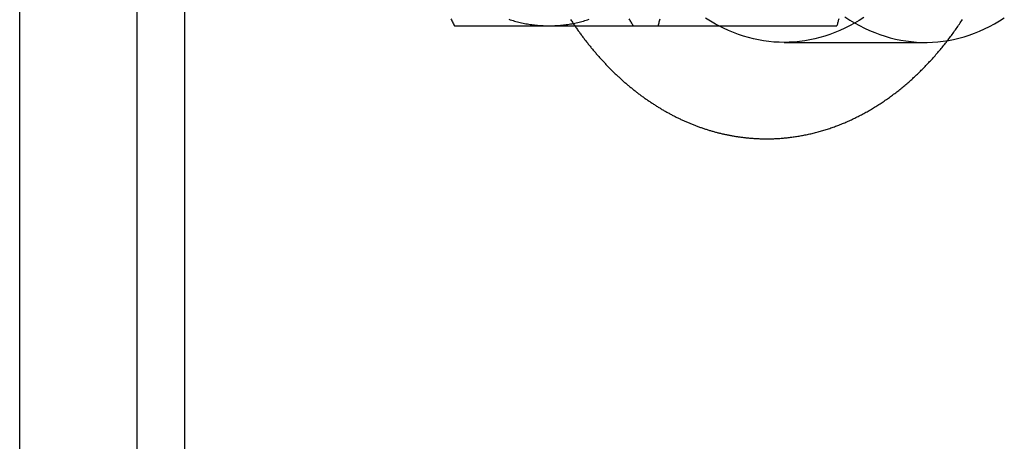
# Model space of a CAD drawing. Extents: x 697 to 1462, y 153 to 917.
# Drawn here: x 1038 to 1068, y 378 to 390 of the extents above; entities that cross this region are included whole.
import ezdxf

# ---------------------------------------------------------------- set-up
doc = ezdxf.new("R2010")
doc.units = 0
doc.header["$LTSCALE"] = 10
doc.linetypes.add('VERDECKT', pattern=[9.525, 6.35, -3.175])
doc.layers.get('0').update_dxf_attribs({"linetype": 'CONTINUOUS'})

# ---------------------------------------------------------------- blocks, each defined once
blk = doc.blocks.new('A$CEFA88B56')
at = {"color": 3, "linetype": 'CONTINUOUS'}
for p, q in [((576.078, 276.984), (576.078, 536.984)), ((595.27, 494.484), (600.643, 494.484))]:
    blk.add_line(p, q, dxfattribs=at)
at = {"color": 1, "linetype": 'VERDECKT'}
for p, q in [((579.614, 276.984), (579.614, 536.984)), ((581.028, 535.984), (581.028, 277.984)), ((599.059, 493.984), (603.302, 493.984))]:
    blk.add_line(p, q, dxfattribs=at)
at = {"color": 3}
for points in [[(598.529, 491.084, 0), (598.565, 491.084, 0), (598.602, 491.085, 0), (598.638, 491.085, 0), (598.674, 491.086, 0), (598.71, 491.087, 0), (598.747, 491.088, 0), (598.783, 491.09, 0), (598.819, 491.092, 0), (598.855, 491.093, 0), (598.892, 491.096, 0), (598.928, 491.098, 0), (598.964, 491.101, 0), (599, 491.103, 0), (599.036, 491.107, 0), (599.073, 491.11, 0), (599.109, 491.113, 0), (599.145, 491.117, 0), (599.181, 491.121, 0), (599.217, 491.125, 0), (599.253, 491.13, 0), (599.289, 491.134, 0), (599.325, 491.139, 0), (599.361, 491.144, 0), (599.397, 491.15, 0), (599.433, 491.155, 0), (599.469, 491.161, 0), (599.505, 491.167, 0), (599.541, 491.173, 0), (599.577, 491.179, 0), (599.613, 491.186, 0), (599.649, 491.193, 0), (599.684, 491.2, 0), (599.72, 491.207, 0), (599.756, 491.215, 0), (599.792, 491.222, 0), (599.827, 491.23, 0), (599.863, 491.239, 0), (599.899, 491.247, 0), (599.934, 491.256, 0), (599.97, 491.264, 0), (600.005, 491.273, 0), (600.041, 491.283, 0), (600.076, 491.292, 0), (600.111, 491.302, 0), (600.147, 491.312, 0), (600.182, 491.322, 0), (600.217, 491.332, 0), (600.252, 491.343, 0), (600.288, 491.353, 0), (600.323, 491.364, 0), (600.358, 491.376, 0), (600.393, 491.387, 0), (600.428, 491.399, 0), (600.463, 491.411, 0), (600.498, 491.423, 0), (600.533, 491.435, 0), (600.567, 491.447, 0), (600.602, 491.46, 0), (600.637, 491.473, 0), (600.671, 491.486, 0), (600.706, 491.499, 0), (600.74, 491.513, 0), (600.775, 491.527, 0), (600.809, 491.541, 0), (600.844, 491.555, 0), (600.878, 491.569, 0), (600.912, 491.584, 0), (600.946, 491.599, 0), (600.98, 491.614, 0), (601.014, 491.629, 0), (601.048, 491.644, 0), (601.082, 491.66, 0), (601.116, 491.676, 0), (601.15, 491.692, 0), (601.184, 491.708, 0), (601.217, 491.724, 0), (601.251, 491.741, 0), (601.284, 491.758, 0), (601.318, 491.775, 0), (601.351, 491.792, 0), (601.385, 491.81, 0), (601.418, 491.827, 0), (601.451, 491.845, 0), (601.484, 491.863, 0), (601.517, 491.881, 0), (601.55, 491.9, 0), (601.583, 491.918, 0), (601.616, 491.937, 0), (601.649, 491.956, 0), (601.681, 491.976, 0), (601.714, 491.995, 0), (601.747, 492.015, 0), (601.779, 492.034, 0), (601.811, 492.054, 0), (601.844, 492.075, 0), (601.876, 492.095, 0), (601.908, 492.116, 0), (601.94, 492.136, 0), (601.972, 492.157, 0), (602.004, 492.178, 0), (602.036, 492.2, 0), (602.068, 492.221, 0), (602.099, 492.243, 0), (602.131, 492.265, 0), (602.162, 492.287, 0), (602.194, 492.309, 0), (602.225, 492.332, 0), (602.256, 492.354, 0), (602.288, 492.377, 0), (602.319, 492.4, 0), (602.35, 492.423, 0), (602.381, 492.447, 0), (602.411, 492.47, 0), (602.442, 492.494, 0), (602.473, 492.518, 0), (602.503, 492.542, 0), (602.534, 492.566, 0), (602.564, 492.591, 0), (602.595, 492.615, 0), (602.625, 492.64, 0), (602.655, 492.665, 0), (602.685, 492.69, 0), (602.715, 492.716, 0), (602.745, 492.741, 0), (602.775, 492.767, 0), (602.804, 492.793, 0), (602.834, 492.819, 0), (602.863, 492.845, 0), (602.893, 492.871, 0), (602.922, 492.898, 0), (602.951, 492.925, 0), (602.98, 492.952, 0), (603.009, 492.979, 0), (603.038, 493.006, 0), (603.067, 493.033, 0), (603.096, 493.061, 0), (603.124, 493.089, 0), (603.153, 493.117, 0), (603.181, 493.145, 0), (603.21, 493.173, 0), (603.238, 493.201, 0), (603.266, 493.23, 0), (603.294, 493.259, 0), (603.322, 493.287, 0), (603.35, 493.317, 0), (603.377, 493.346, 0), (603.405, 493.375, 0), (603.432, 493.405, 0), (603.46, 493.434, 0), (603.487, 493.464, 0), (603.514, 493.494, 0), (603.541, 493.524, 0), (603.568, 493.555, 0), (603.595, 493.585, 0), (603.622, 493.616, 0), (603.649, 493.647, 0), (603.675, 493.678, 0), (603.702, 493.709, 0), (603.728, 493.74, 0), (603.754, 493.771, 0), (603.78, 493.803, 0), (603.806, 493.835, 0), (603.832, 493.866, 0), (603.858, 493.898, 0), (603.884, 493.931, 0), (603.909, 493.963, 0), (603.935, 493.995, 0), (603.96, 494.028, 0), (603.985, 494.061, 0), (604.011, 494.094, 0), (604.036, 494.127, 0), (604.06, 494.16, 0), (604.085, 494.193, 0), (604.11, 494.227, 0), (604.135, 494.26, 0), (604.159, 494.294, 0), (604.183, 494.328, 0), (604.208, 494.362, 0), (604.232, 494.396, 0), (604.256, 494.43, 0), (604.28, 494.465, 0), (604.303, 494.499, 0), (604.327, 494.534, 0), (604.351, 494.569, 0), (604.374, 494.604, 0), (604.397, 494.639, 0), (604.421, 494.674, 0)], [(600.698, 494.693, 0), (600.691, 494.667, 0), (600.684, 494.641, 0), (600.677, 494.615, 0), (600.671, 494.589, 0), (600.664, 494.563, 0), (600.657, 494.536, 0), (600.65, 494.51, 0), (600.643, 494.484, 0)], [(589.04, 494.691, 0), (589.055, 494.661, 0), (589.07, 494.632, 0), (589.085, 494.602, 0), (589.101, 494.573, 0), (589.116, 494.543, 0), (589.131, 494.514, 0), (589.146, 494.484, 0)], [(595.27, 494.484, 0), (595.279, 494.514, 0), (595.288, 494.543, 0), (595.297, 494.573, 0), (595.306, 494.602, 0), (595.314, 494.632, 0), (595.323, 494.661, 0), (595.332, 494.691, 0)], [(589.146, 494.484, 0), (589.167, 494.484, 0), (589.188, 494.484, 0), (589.209, 494.484, 0), (589.23, 494.484, 0), (589.251, 494.484, 0), (589.272, 494.484, 0), (589.293, 494.484, 0), (589.314, 494.484, 0), (589.335, 494.484, 0), (589.356, 494.484, 0), (589.377, 494.484, 0), (589.398, 494.484, 0), (589.419, 494.484, 0), (589.44, 494.484, 0), (589.461, 494.484, 0), (589.482, 494.484, 0), (589.504, 494.484, 0), (589.525, 494.484, 0), (589.546, 494.484, 0), (589.567, 494.484, 0), (589.589, 494.484, 0), (589.61, 494.484, 0), (589.631, 494.484, 0), (589.653, 494.484, 0), (589.674, 494.484, 0), (589.695, 494.484, 0), (589.717, 494.484, 0), (589.738, 494.484, 0), (589.76, 494.484, 0), (589.781, 494.484, 0), (589.803, 494.484, 0), (589.824, 494.484, 0), (589.846, 494.484, 0), (589.867, 494.484, 0), (589.889, 494.484, 0), (589.911, 494.484, 0), (589.932, 494.484, 0), (589.954, 494.484, 0), (589.976, 494.484, 0), (589.997, 494.484, 0), (590.019, 494.484, 0), (590.041, 494.484, 0), (590.063, 494.484, 0), (590.084, 494.484, 0), (590.106, 494.484, 0), (590.128, 494.484, 0), (590.15, 494.484, 0), (590.172, 494.484, 0), (590.194, 494.484, 0), (590.216, 494.484, 0), (590.238, 494.484, 0), (590.26, 494.484, 0), (590.282, 494.484, 0), (590.304, 494.484, 0), (590.326, 494.484, 0), (590.348, 494.484, 0), (590.37, 494.484, 0), (590.392, 494.484, 0), (590.415, 494.484, 0), (590.437, 494.484, 0), (590.459, 494.484, 0), (590.481, 494.484, 0), (590.504, 494.484, 0), (590.526, 494.484, 0), (590.548, 494.484, 0), (590.571, 494.484, 0), (590.593, 494.484, 0), (590.615, 494.484, 0), (590.638, 494.484, 0), (590.66, 494.484, 0), (590.683, 494.484, 0), (590.705, 494.484, 0), (590.728, 494.484, 0), (590.751, 494.484, 0), (590.773, 494.484, 0), (590.796, 494.484, 0), (590.818, 494.484, 0), (590.841, 494.484, 0), (590.864, 494.484, 0), (590.887, 494.484, 0), (590.909, 494.484, 0), (590.932, 494.484, 0), (590.955, 494.484, 0), (590.978, 494.484, 0), (591.001, 494.484, 0), (591.024, 494.484, 0), (591.047, 494.484, 0), (591.07, 494.484, 0), (591.093, 494.484, 0), (591.116, 494.484, 0), (591.139, 494.484, 0), (591.162, 494.484, 0), (591.185, 494.484, 0), (591.208, 494.484, 0), (591.231, 494.484, 0), (591.254, 494.484, 0), (591.278, 494.484, 0), (591.301, 494.484, 0), (591.324, 494.484, 0), (591.347, 494.484, 0), (591.371, 494.484, 0), (591.394, 494.484, 0), (591.418, 494.484, 0), (591.441, 494.484, 0), (591.464, 494.484, 0), (591.488, 494.484, 0), (591.511, 494.484, 0), (591.535, 494.484, 0), (591.559, 494.484, 0), (591.582, 494.484, 0), (591.606, 494.484, 0), (591.63, 494.484, 0), (591.653, 494.484, 0), (591.677, 494.484, 0), (591.701, 494.484, 0), (591.725, 494.484, 0), (591.748, 494.484, 0), (591.772, 494.484, 0), (591.796, 494.484, 0), (591.82, 494.484, 0), (591.844, 494.484, 0), (591.868, 494.484, 0), (591.892, 494.484, 0), (591.916, 494.484, 0), (591.94, 494.484, 0), (591.964, 494.484, 0), (591.988, 494.484, 0)], [(591.988, 494.484, 0), (592.004, 494.484, 0), (592.02, 494.484, 0), (592.036, 494.484, 0), (592.053, 494.484, 0), (592.069, 494.484, 0), (592.085, 494.484, 0), (592.101, 494.484, 0), (592.117, 494.484, 0), (592.133, 494.484, 0), (592.149, 494.484, 0), (592.165, 494.484, 0), (592.181, 494.484, 0), (592.198, 494.484, 0), (592.214, 494.484, 0), (592.23, 494.484, 0), (592.246, 494.484, 0), (592.262, 494.484, 0), (592.279, 494.484, 0), (592.295, 494.484, 0), (592.311, 494.484, 0), (592.328, 494.484, 0), (592.344, 494.484, 0), (592.36, 494.484, 0), (592.376, 494.484, 0), (592.393, 494.484, 0), (592.409, 494.484, 0), (592.426, 494.484, 0), (592.442, 494.484, 0), (592.458, 494.484, 0), (592.475, 494.484, 0), (592.491, 494.484, 0), (592.508, 494.484, 0), (592.524, 494.484, 0), (592.54, 494.484, 0), (592.557, 494.484, 0), (592.573, 494.484, 0), (592.59, 494.484, 0), (592.606, 494.484, 0), (592.623, 494.484, 0), (592.639, 494.484, 0), (592.656, 494.484, 0), (592.673, 494.484, 0), (592.689, 494.484, 0), (592.706, 494.484, 0), (592.722, 494.484, 0), (592.739, 494.484, 0), (592.756, 494.484, 0), (592.772, 494.484, 0), (592.789, 494.484, 0), (592.805, 494.484, 0), (592.822, 494.484, 0), (592.839, 494.484, 0), (592.856, 494.484, 0), (592.872, 494.484, 0), (592.889, 494.484, 0), (592.906, 494.484, 0), (592.922, 494.484, 0), (592.939, 494.484, 0), (592.956, 494.484, 0), (592.973, 494.484, 0), (592.99, 494.484, 0), (593.006, 494.484, 0), (593.023, 494.484, 0), (593.04, 494.484, 0), (593.057, 494.484, 0), (593.074, 494.484, 0), (593.091, 494.484, 0), (593.108, 494.484, 0), (593.124, 494.484, 0), (593.141, 494.484, 0), (593.158, 494.484, 0), (593.175, 494.484, 0), (593.192, 494.484, 0), (593.209, 494.484, 0), (593.226, 494.484, 0), (593.243, 494.484, 0), (593.26, 494.484, 0), (593.277, 494.484, 0), (593.294, 494.484, 0), (593.311, 494.484, 0), (593.328, 494.484, 0), (593.345, 494.484, 0), (593.362, 494.484, 0), (593.379, 494.484, 0), (593.397, 494.484, 0), (593.414, 494.484, 0), (593.431, 494.484, 0), (593.448, 494.484, 0), (593.465, 494.484, 0), (593.482, 494.484, 0), (593.499, 494.484, 0), (593.517, 494.484, 0), (593.534, 494.484, 0), (593.551, 494.484, 0), (593.568, 494.484, 0), (593.585, 494.484, 0), (593.603, 494.484, 0), (593.62, 494.484, 0), (593.637, 494.484, 0), (593.655, 494.484, 0), (593.672, 494.484, 0), (593.689, 494.484, 0), (593.706, 494.484, 0), (593.724, 494.484, 0), (593.741, 494.484, 0), (593.759, 494.484, 0), (593.776, 494.484, 0), (593.793, 494.484, 0), (593.811, 494.484, 0), (593.828, 494.484, 0), (593.845, 494.484, 0), (593.863, 494.484, 0), (593.88, 494.484, 0), (593.898, 494.484, 0), (593.915, 494.484, 0), (593.933, 494.484, 0), (593.95, 494.484, 0), (593.968, 494.484, 0), (593.985, 494.484, 0), (594.003, 494.484, 0), (594.02, 494.484, 0), (594.038, 494.484, 0), (594.055, 494.484, 0), (594.073, 494.484, 0), (594.09, 494.484, 0), (594.108, 494.484, 0), (594.126, 494.484, 0), (594.143, 494.484, 0), (594.161, 494.484, 0), (594.178, 494.484, 0), (594.196, 494.484, 0), (594.214, 494.484, 0), (594.231, 494.484, 0), (594.249, 494.484, 0), (594.267, 494.484, 0), (594.284, 494.484, 0), (594.302, 494.484, 0), (594.32, 494.484, 0), (594.337, 494.484, 0), (594.355, 494.484, 0), (594.373, 494.484, 0), (594.391, 494.484, 0), (594.408, 494.484, 0), (594.426, 494.484, 0), (594.444, 494.484, 0), (594.462, 494.484, 0), (594.48, 494.484, 0), (594.497, 494.484, 0), (594.515, 494.484, 0), (594.533, 494.484, 0), (594.551, 494.484, 0), (594.569, 494.484, 0), (594.586, 494.484, 0), (594.604, 494.484, 0), (594.622, 494.484, 0), (594.64, 494.484, 0), (594.658, 494.484, 0), (594.676, 494.484, 0), (594.694, 494.484, 0), (594.712, 494.484, 0), (594.729, 494.484, 0), (594.747, 494.484, 0), (594.765, 494.484, 0), (594.783, 494.484, 0), (594.801, 494.484, 0), (594.819, 494.484, 0), (594.837, 494.484, 0), (594.855, 494.484, 0), (594.873, 494.484, 0), (594.891, 494.484, 0), (594.909, 494.484, 0), (594.927, 494.484, 0), (594.945, 494.484, 0), (594.963, 494.484, 0), (594.981, 494.484, 0), (594.999, 494.484, 0), (595.017, 494.484, 0), (595.035, 494.484, 0), (595.053, 494.484, 0), (595.071, 494.484, 0), (595.089, 494.484, 0), (595.107, 494.484, 0), (595.125, 494.484, 0), (595.143, 494.484, 0), (595.161, 494.484, 0), (595.18, 494.484, 0), (595.198, 494.484, 0), (595.216, 494.484, 0), (595.234, 494.484, 0), (595.252, 494.484, 0), (595.27, 494.484, 0)], [(592.765, 494.484, 0), (592.782, 494.459, 0), (592.799, 494.435, 0), (592.816, 494.41, 0), (592.833, 494.386, 0), (592.851, 494.362, 0), (592.868, 494.337, 0), (592.885, 494.313, 0), (592.902, 494.289, 0), (592.92, 494.265, 0), (592.937, 494.241, 0), (592.955, 494.217, 0), (592.973, 494.194, 0), (592.99, 494.17, 0), (593.008, 494.146, 0), (593.026, 494.123, 0), (593.043, 494.099, 0), (593.061, 494.076, 0), (593.079, 494.052, 0), (593.097, 494.029, 0), (593.115, 494.006, 0), (593.133, 493.983, 0), (593.152, 493.959, 0), (593.17, 493.936, 0), (593.188, 493.914, 0), (593.206, 493.891, 0), (593.225, 493.868, 0), (593.243, 493.845, 0), (593.262, 493.823, 0), (593.28, 493.8, 0), (593.299, 493.778, 0), (593.318, 493.755, 0), (593.336, 493.733, 0), (593.355, 493.711, 0), (593.374, 493.688, 0), (593.393, 493.666, 0), (593.412, 493.644, 0), (593.431, 493.622, 0), (593.45, 493.601, 0), (593.469, 493.579, 0), (593.488, 493.557, 0), (593.507, 493.535, 0), (593.526, 493.514, 0), (593.546, 493.492, 0), (593.565, 493.471, 0), (593.584, 493.45, 0), (593.604, 493.429, 0), (593.623, 493.407, 0), (593.643, 493.386, 0), (593.663, 493.365, 0), (593.682, 493.345, 0), (593.702, 493.324, 0), (593.722, 493.303, 0), (593.741, 493.282, 0), (593.761, 493.262, 0), (593.781, 493.241, 0), (593.801, 493.221, 0), (593.821, 493.201, 0), (593.841, 493.18, 0), (593.861, 493.16, 0), (593.882, 493.14, 0), (593.902, 493.12, 0), (593.922, 493.1, 0), (593.942, 493.08, 0), (593.963, 493.061, 0), (593.983, 493.041, 0), (594.004, 493.021, 0), (594.024, 493.002, 0), (594.045, 492.983, 0), (594.065, 492.963, 0), (594.086, 492.944, 0), (594.107, 492.925, 0), (594.128, 492.906, 0), (594.148, 492.887, 0), (594.169, 492.868, 0), (594.19, 492.849, 0), (594.211, 492.831, 0), (594.232, 492.812, 0), (594.253, 492.793, 0), (594.274, 492.775, 0), (594.295, 492.757, 0), (594.317, 492.738, 0), (594.338, 492.72, 0), (594.359, 492.702, 0), (594.381, 492.684, 0), (594.402, 492.666, 0), (594.423, 492.648, 0), (594.445, 492.631, 0), (594.466, 492.613, 0), (594.488, 492.595, 0), (594.51, 492.578, 0), (594.531, 492.561, 0), (594.553, 492.543, 0), (594.575, 492.526, 0), (594.596, 492.509, 0), (594.618, 492.492, 0), (594.64, 492.475, 0), (594.662, 492.458, 0), (594.684, 492.442, 0), (594.706, 492.425, 0), (594.728, 492.408, 0), (594.75, 492.392, 0), (594.772, 492.376, 0), (594.795, 492.359, 0), (594.817, 492.343, 0), (594.839, 492.327, 0), (594.862, 492.311, 0), (594.884, 492.295, 0), (594.906, 492.28, 0), (594.929, 492.264, 0), (594.951, 492.248, 0), (594.974, 492.233, 0), (594.996, 492.217, 0), (595.019, 492.202, 0), (595.042, 492.187, 0), (595.064, 492.172, 0), (595.087, 492.157, 0), (595.11, 492.142, 0), (595.133, 492.127, 0), (595.156, 492.112, 0), (595.179, 492.097, 0), (595.201, 492.083, 0), (595.224, 492.068, 0), (595.248, 492.054, 0), (595.271, 492.04, 0), (595.294, 492.026, 0), (595.317, 492.012, 0), (595.34, 491.998, 0), (595.363, 491.984, 0), (595.386, 491.97, 0), (595.41, 491.956, 0), (595.433, 491.943, 0), (595.456, 491.929, 0), (595.48, 491.916, 0), (595.503, 491.903, 0), (595.527, 491.89, 0), (595.55, 491.877, 0), (595.574, 491.864, 0), (595.597, 491.851, 0), (595.621, 491.838, 0), (595.645, 491.825, 0), (595.668, 491.813, 0), (595.692, 491.8, 0), (595.716, 491.788, 0), (595.74, 491.776, 0), (595.763, 491.763, 0), (595.787, 491.751, 0), (595.811, 491.739, 0), (595.835, 491.728, 0), (595.859, 491.716, 0), (595.883, 491.704, 0), (595.907, 491.693, 0), (595.931, 491.681, 0), (595.955, 491.67, 0), (595.979, 491.659, 0), (596.003, 491.647, 0), (596.028, 491.636, 0), (596.052, 491.625, 0), (596.076, 491.615, 0), (596.1, 491.604, 0), (596.125, 491.593, 0), (596.149, 491.583, 0), (596.173, 491.572, 0), (596.198, 491.562, 0), (596.222, 491.552, 0), (596.246, 491.542, 0), (596.271, 491.532, 0), (596.295, 491.522, 0), (596.32, 491.512, 0), (596.345, 491.503, 0), (596.369, 491.493, 0), (596.394, 491.484, 0), (596.418, 491.474, 0), (596.443, 491.465, 0), (596.468, 491.456, 0), (596.492, 491.447, 0), (596.517, 491.438, 0), (596.542, 491.429, 0), (596.567, 491.42, 0), (596.592, 491.412, 0), (596.616, 491.403, 0), (596.641, 491.395, 0), (596.666, 491.387, 0), (596.691, 491.378, 0), (596.716, 491.37, 0), (596.741, 491.362, 0), (596.766, 491.355, 0), (596.791, 491.347, 0), (596.816, 491.339, 0), (596.841, 491.332, 0), (596.866, 491.324, 0), (596.891, 491.317, 0), (596.916, 491.31, 0), (596.942, 491.303, 0), (596.967, 491.296, 0), (596.992, 491.289, 0), (597.017, 491.282, 0), (597.042, 491.276, 0), (597.068, 491.269, 0), (597.093, 491.263, 0), (597.118, 491.257, 0), (597.144, 491.25, 0), (597.169, 491.244, 0), (597.194, 491.238, 0), (597.22, 491.233, 0), (597.245, 491.227, 0), (597.27, 491.221, 0), (597.296, 491.216, 0), (597.321, 491.21, 0), (597.347, 491.205, 0), (597.372, 491.2, 0), (597.398, 491.195, 0), (597.423, 491.19, 0), (597.449, 491.185, 0), (597.474, 491.18, 0), (597.5, 491.176, 0), (597.525, 491.171, 0), (597.551, 491.167, 0), (597.577, 491.163, 0), (597.602, 491.158, 0), (597.628, 491.154, 0), (597.653, 491.15, 0), (597.679, 491.147, 0), (597.705, 491.143, 0), (597.73, 491.139, 0), (597.756, 491.136, 0), (597.782, 491.132, 0), (597.807, 491.129, 0), (597.833, 491.126, 0), (597.859, 491.123, 0), (597.884, 491.12, 0), (597.91, 491.117, 0), (597.936, 491.115, 0), (597.962, 491.112, 0), (597.987, 491.11, 0), (598.013, 491.107, 0), (598.039, 491.105, 0), (598.065, 491.103, 0), (598.09, 491.101, 0), (598.116, 491.099, 0), (598.142, 491.097, 0), (598.168, 491.095, 0), (598.194, 491.094, 0), (598.219, 491.093, 0), (598.245, 491.091, 0), (598.271, 491.09, 0), (598.297, 491.089, 0), (598.323, 491.088, 0), (598.348, 491.087, 0), (598.374, 491.086, 0), (598.4, 491.086, 0), (598.426, 491.085, 0), (598.452, 491.085, 0), (598.477, 491.084, 0), (598.503, 491.084, 0), (598.529, 491.084, 0)]]:
    blk.add_polyline3d(points, dxfattribs=at)
at = {"color": 1, "linetype": 'VERDECKT'}
for points in [[(601.454, 494.736, 0), (601.313, 494.646, 0), (601.17, 494.562, 0), (601.026, 494.483, 0), (600.88, 494.41, 0), (600.733, 494.342, 0), (600.585, 494.281, 0), (600.436, 494.225, 0), (600.285, 494.174, 0), (600.134, 494.13, 0), (599.982, 494.091, 0), (599.829, 494.059, 0), (599.676, 494.032, 0), (599.522, 494.011, 0), (599.368, 493.996, 0), (599.213, 493.987, 0), (599.059, 493.984, 0), (598.904, 493.987, 0), (598.75, 493.996, 0), (598.596, 494.011, 0), (598.442, 494.032, 0), (598.289, 494.059, 0), (598.136, 494.092, 0), (597.984, 494.13, 0), (597.832, 494.175, 0), (597.682, 494.225, 0), (597.533, 494.281, 0), (597.384, 494.343, 0), (597.237, 494.411, 0), (597.092, 494.484, 0)], [(600.884, 494.752, 0), (601.029, 494.658, 0), (601.176, 494.571, 0), (601.325, 494.489, 0), (601.475, 494.413, 0), (601.627, 494.343, 0), (601.78, 494.279, 0), (601.934, 494.222, 0), (602.09, 494.17, 0), (602.246, 494.125, 0), (602.403, 494.086, 0), (602.561, 494.053, 0), (602.72, 494.027, 0), (602.879, 494.007, 0), (603.038, 493.993, 0), (603.198, 493.986, 0), (603.357, 493.985, 0), (603.517, 493.99, 0), (603.676, 494.002, 0), (603.835, 494.02, 0), (603.994, 494.044, 0), (604.152, 494.075, 0), (604.309, 494.112, 0), (604.466, 494.155, 0), (604.622, 494.205, 0), (604.776, 494.261, 0), (604.93, 494.323, 0), (605.082, 494.391, 0), (605.233, 494.465, 0), (605.382, 494.545, 0), (605.53, 494.631, 0), (605.676, 494.722, 0)], [(597.091, 494.484, 0), (596.991, 494.538, 0), (596.891, 494.595, 0), (596.792, 494.655, 0), (596.694, 494.717, 0)]]:
    blk.add_polyline3d(points, dxfattribs=at)
at = {"color": 1}
for points in [[(592.636, 494.676, 0), (592.655, 494.648, 0), (592.673, 494.621, 0), (592.691, 494.593, 0), (592.71, 494.566, 0), (592.728, 494.538, 0), (592.747, 494.511, 0), (592.765, 494.484, 0)], [(594.519, 494.484, 0), (594.505, 494.51, 0), (594.49, 494.536, 0), (594.476, 494.563, 0), (594.461, 494.589, 0), (594.447, 494.615, 0), (594.433, 494.641, 0), (594.418, 494.667, 0), (594.404, 494.693, 0)]]:
    blk.add_polyline3d(points, dxfattribs=at)
at = {"color": 3, "linetype": 'CONTINUOUS'}
for points in [[(590.784, 494.68, 0), (590.826, 494.666, 0), (590.869, 494.653, 0), (590.911, 494.641, 0), (590.954, 494.628, 0), (590.996, 494.617, 0), (591.039, 494.605, 0), (591.082, 494.595, 0), (591.125, 494.584, 0), (591.167, 494.575, 0), (591.21, 494.565, 0), (591.253, 494.557, 0), (591.296, 494.548, 0), (591.339, 494.541, 0), (591.382, 494.533, 0), (591.425, 494.527, 0), (591.469, 494.52, 0), (591.512, 494.515, 0), (591.555, 494.509, 0), (591.598, 494.505, 0), (591.642, 494.5, 0), (591.685, 494.497, 0), (591.728, 494.493, 0), (591.772, 494.491, 0), (591.815, 494.488, 0), (591.858, 494.486, 0), (591.902, 494.485, 0), (591.945, 494.484, 0), (591.988, 494.484, 0)], [(591.988, 494.484, 0), (592.032, 494.484, 0), (592.075, 494.485, 0), (592.119, 494.486, 0), (592.162, 494.488, 0), (592.205, 494.491, 0), (592.249, 494.493, 0), (592.292, 494.497, 0), (592.335, 494.5, 0), (592.379, 494.505, 0), (592.422, 494.509, 0), (592.465, 494.515, 0), (592.508, 494.52, 0), (592.551, 494.527, 0), (592.594, 494.533, 0), (592.638, 494.541, 0), (592.681, 494.548, 0), (592.724, 494.557, 0), (592.767, 494.565, 0), (592.809, 494.575, 0), (592.852, 494.584, 0), (592.895, 494.595, 0), (592.938, 494.605, 0), (592.98, 494.617, 0), (593.023, 494.628, 0), (593.066, 494.641, 0), (593.108, 494.653, 0), (593.15, 494.666, 0), (593.193, 494.68, 0)], [(597.092, 494.484, 0), (597.092, 494.484, 0), (597.092, 494.484, 0), (597.092, 494.484, 0), (597.092, 494.484, 0), (597.092, 494.484, 0), (597.092, 494.484, 0), (597.092, 494.484, 0), (597.092, 494.484, 0), (597.092, 494.484, 0), (597.092, 494.484, 0), (597.092, 494.484, 0), (597.092, 494.484, 0), (597.092, 494.484, 0), (597.092, 494.484, 0), (597.092, 494.484, 0), (597.092, 494.484, 0), (597.092, 494.484, 0), (597.092, 494.484, 0), (597.092, 494.484, 0), (597.092, 494.484, 0), (597.092, 494.484, 0), (597.092, 494.484, 0), (597.092, 494.484, 0), (597.092, 494.484, 0), (597.092, 494.484, 0), (597.092, 494.484, 0), (597.092, 494.484, 0), (597.092, 494.484, 0), (597.092, 494.484, 0), (597.092, 494.484, 0), (597.092, 494.484, 0), (597.092, 494.484, 0), (597.092, 494.484, 0), (597.092, 494.484, 0), (597.092, 494.484, 0), (597.092, 494.484, 0), (597.092, 494.484, 0), (597.092, 494.484, 0), (597.092, 494.484, 0), (597.092, 494.484, 0), (597.092, 494.484, 0), (597.092, 494.484, 0), (597.092, 494.484, 0), (597.092, 494.484, 0), (597.091, 494.484, 0), (597.091, 494.484, 0), (597.091, 494.484, 0), (597.091, 494.484, 0), (597.091, 494.484, 0), (597.091, 494.484, 0), (597.091, 494.484, 0), (597.091, 494.484, 0), (597.091, 494.484, 0), (597.091, 494.484, 0), (597.091, 494.484, 0), (597.091, 494.484, 0), (597.091, 494.484, 0), (597.091, 494.484, 0), (597.091, 494.484, 0), (597.091, 494.484, 0), (597.091, 494.484, 0), (597.091, 494.484, 0), (597.091, 494.484, 0), (597.091, 494.484, 0), (597.091, 494.484, 0), (597.091, 494.484, 0), (597.091, 494.484, 0), (597.091, 494.484, 0), (597.091, 494.484, 0), (597.091, 494.484, 0), (597.091, 494.484, 0), (597.091, 494.484, 0), (597.091, 494.484, 0), (597.091, 494.484, 0), (597.091, 494.484, 0), (597.091, 494.484, 0), (597.091, 494.484, 0), (597.091, 494.484, 0), (597.091, 494.484, 0), (597.091, 494.484, 0), (597.091, 494.484, 0), (597.091, 494.484, 0), (597.091, 494.484, 0), (597.091, 494.484, 0), (597.091, 494.484, 0), (597.091, 494.484, 0), (597.091, 494.484, 0), (597.091, 494.484, 0), (597.091, 494.484, 0), (597.091, 494.484, 0), (597.091, 494.484, 0), (597.091, 494.484, 0), (597.091, 494.484, 0), (597.091, 494.484, 0), (597.091, 494.484, 0), (597.091, 494.484, 0), (597.091, 494.484, 0), (597.091, 494.484, 0), (597.091, 494.484, 0), (597.091, 494.484, 0), (597.091, 494.484, 0), (597.091, 494.484, 0), (597.091, 494.484, 0), (597.091, 494.484, 0), (597.091, 494.484, 0), (597.091, 494.484, 0), (597.091, 494.484, 0), (597.091, 494.484, 0), (597.091, 494.484, 0), (597.091, 494.484, 0), (597.091, 494.484, 0), (597.091, 494.484, 0), (597.091, 494.484, 0), (597.091, 494.484, 0), (597.091, 494.484, 0), (597.091, 494.484, 0), (597.091, 494.484, 0), (597.091, 494.484, 0), (597.091, 494.484, 0), (597.091, 494.484, 0), (597.091, 494.484, 0), (597.091, 494.484, 0), (597.091, 494.484, 0), (597.091, 494.484, 0), (597.091, 494.484, 0), (597.091, 494.484, 0), (597.091, 494.484, 0), (597.091, 494.484, 0)]]:
    blk.add_polyline3d(points, dxfattribs=at)

msp = doc.modelspace()

# ---------------------------------------------------------------- block references
msp.add_blockref('A$CEFA88B56', (462.305, -104.183, -37.863))

doc.saveas('drawing.dxf')
